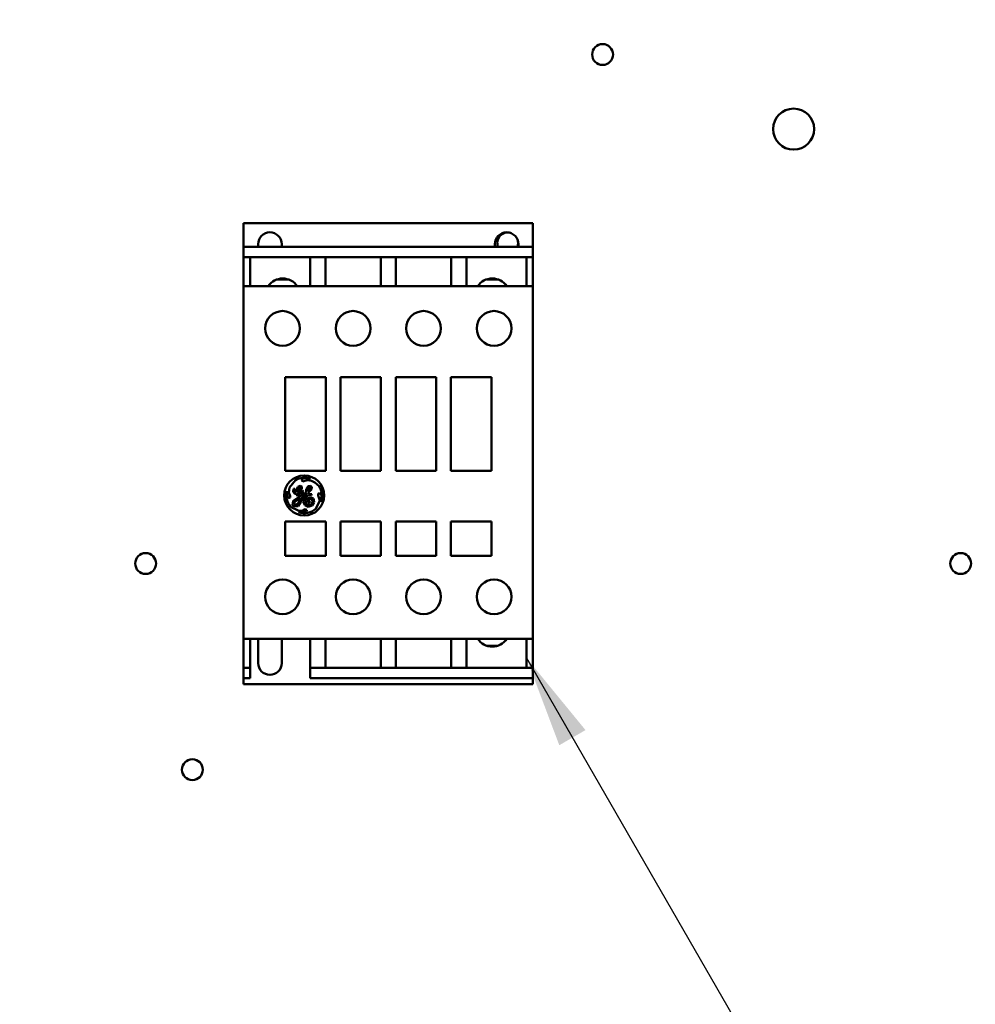
# Model space of a CAD drawing. Units: inches. Extents: x 2 to 86, y 1 to 67.
# Drawn here: x 10.8 to 14.9, y 34.1 to 38.3 of the extents above; entities that cross this region are included whole.
import ezdxf

# ---------------------------------------------------------------- set-up
doc = ezdxf.new("R2010")
doc.units = ezdxf.units.IN
doc.header["$LTSCALE"] = 4
doc.header["$MEASUREMENT"] = 0
for name, color, linetype, lineweight in [('Dimension (ANSI)', 7, 'Continuous', 25), ('Symbol (ANSI)', 7, 'Continuous', 25), ('Visible (ANSI)', 7, 'Continuous', 50)]:
    doc.layers.add(name, color=color, linetype=linetype, lineweight=lineweight)
doc.styles.add('Note Text (ANSI)', font='tahoma.ttf')
doc.dimstyles.new('Default (ANSI)', dxfattribs={"dimscale": 4, "dimtxt": 0.12, "dimasz": 0.098425, "dimexe": 0.125, "dimexo": 0.0625, "dimgap": 0.031496, "dimtad": 0, "dimtih": 1, "dimtoh": 1, "dimrnd": 1e-08, "dimzin": 0, "dimdsep": 46, "dimtxsty": 'Note Text (ANSI)', "dimcen": 0.09, "dimdle": 0.393701, "dimclrd": 256, "dimclre": 256, "dimclrt": 256, "dimadec": 0, "dimazin": 1, "dimtfac": 1, "dimtofl": 0, "dimtmove": 0, "dimatfit": 3, "dimfxl": 1, "dimtolj": 1, "dimtzin": 4, "dimlwd": -1, "dimlwe": -1, "dimarcsym": 0})
doc.dimstyles.new('Default (ANSI)$7', dxfattribs={"dimscale": 4, "dimtxt": 0.12, "dimasz": 0.098425, "dimexe": 0.125, "dimexo": 0.0625, "dimgap": 0.031496, "dimtad": 0, "dimtih": 1, "dimtoh": 1, "dimrnd": 1e-08, "dimzin": 0, "dimdsep": 46, "dimtxsty": 'Note Text (ANSI)', "dimcen": 0.09, "dimdle": 0.393701, "dimclrd": 256, "dimclre": 256, "dimclrt": 256, "dimadec": 0, "dimazin": 1, "dimtfac": 1, "dimtofl": 0, "dimtmove": 0, "dimatfit": 3, "dimfxl": 1, "dimtolj": 1, "dimtzin": 4, "dimlwd": -1, "dimlwe": -1, "dimarcsym": 0})

# ---------------------------------------------------------------- blocks, each defined once
blk = doc.blocks.new('*D20')
at = {"layer": 'Defpoints', "color": 0, "transparency": 16777216}
for p in [(11.3774, 54.0611), (8.2529, 22.9183), (11.3762, 22.9183)]:
    blk.add_point(p, dxfattribs=at)
at = {"layer": 'Dimension (ANSI)', "transparency": 16777216}
for p, q in [((11.1274, 54.0611), (7.7529, 54.0611)), ((8.2529, 53.6674), (8.2529, 39.9449)), ((8.2529, 23.312), (8.2529, 39.1933)), ((11.1262, 22.9183), (7.7529, 22.9183))]:
    blk.add_line(p, q, dxfattribs=at)
for points in [[(8.1873, 53.6674), (8.3185, 53.6674), (8.2529, 54.0611)], [(8.1873, 23.312), (8.3185, 23.312), (8.2529, 22.9183)]]:
    blk.add_solid(points, dxfattribs=at)
at = {"layer": 'Dimension (ANSI)', "transparency": 16777216, "insert": (7.4655, 39.8189), "char_height": 0.48, "attachment_point": 1, "style": 'Note Text (ANSI)'}
blk.add_mtext('\\A1;54.50', dxfattribs=at)
blk = doc.blocks.new('*D22')
at = {"layer": 'Defpoints', "color": 0, "transparency": 16777216}
for p in [(7.267, 54.4383), (10.5419, 54.4383), (12.1105, 22.4383)]:
    blk.add_point(p, dxfattribs=at)
at = {"layer": 'Dimension (ANSI)', "transparency": 16777216}
for p, q in [((10.2919, 54.4383), (6.767, 54.4383)), ((7.267, 54.0446), (7.267, 41.7234)), ((7.267, 22.832), (7.267, 40.9718)), ((11.8605, 22.4383), (6.767, 22.4383))]:
    blk.add_line(p, q, dxfattribs=at)
for points in [[(7.2013, 54.0446), (7.3326, 54.0446), (7.267, 54.4383)], [(7.2013, 22.832), (7.3326, 22.832), (7.267, 22.4383)]]:
    blk.add_solid(points, dxfattribs=at)
at = {"layer": 'Dimension (ANSI)', "transparency": 16777216, "insert": (6.4796, 41.5974), "char_height": 0.48, "attachment_point": 1, "style": 'Note Text (ANSI)'}
blk.add_mtext('\\A1;56.00', dxfattribs=at)

msp = doc.modelspace()

# ---------------------------------------------------------------- linework, layer by layer
at = {"layer": 'Visible (ANSI)'}
for p, q in [((11.784, 37.465), (11.784, 37.4429)), ((13.0214, 37.465), (11.784, 37.465)), ((13.0214, 37.465), (13.0214, 37.4429)), ((11.784, 37.3638), (11.784, 37.4429)), ((13.0214, 37.3638), (13.0214, 37.4429)), ((11.8122, 37.3638), (11.784, 37.3638)), ((11.784, 37.3188), (11.784, 37.3638)), ((12.9933, 37.3638), (11.8122, 37.3638)), ((11.8459, 37.3638), (11.8459, 37.375)), ((11.9471, 37.3638), (11.9471, 37.375)), ((12.8583, 37.3638), (12.8583, 37.375)), ((12.9595, 37.3638), (12.9595, 37.375)), ((13.0214, 37.3638), (12.9933, 37.3638)), ((13.0214, 37.3188), (13.0214, 37.3638)), ((11.784, 37.3188), (11.784, 37.3175)), ((11.8122, 37.3188), (11.784, 37.3188)), ((11.784, 37.2796), (11.784, 37.3175)), ((12.0686, 37.3188), (11.8122, 37.3188)), ((11.8122, 37.3188), (11.8122, 37.3175)), ((11.8122, 37.2796), (11.8122, 37.3175)), ((12.1339, 37.3188), (12.0686, 37.3188)), ((12.0686, 37.3188), (12.0686, 37.3175)), ((12.0686, 37.2796), (12.0686, 37.3175)), ((12.3701, 37.3188), (12.1339, 37.3188)), ((12.1339, 37.3188), (12.1339, 37.3175)), ((12.1339, 37.2796), (12.1339, 37.3175)), ((12.4353, 37.3188), (12.3701, 37.3188)), ((12.3701, 37.3188), (12.3701, 37.3175)), ((12.3701, 37.2796), (12.3701, 37.3175)), ((12.6715, 37.3188), (12.4353, 37.3188)), ((12.4353, 37.3188), (12.4353, 37.3175)), ((12.4353, 37.2796), (12.4353, 37.3175)), ((12.7368, 37.3188), (12.6715, 37.3188)), ((12.6715, 37.3188), (12.6715, 37.3175)), ((12.6715, 37.2796), (12.6715, 37.3175)), ((12.9933, 37.3188), (12.7368, 37.3188)), ((12.7368, 37.3188), (12.7368, 37.3175)), ((12.7368, 37.2796), (12.7368, 37.3175)), ((13.0214, 37.3188), (12.9933, 37.3188)), ((12.9933, 37.3188), (12.9933, 37.3175)), ((12.9933, 37.2796), (12.9933, 37.3175)), ((13.0214, 37.3188), (13.0214, 37.3175)), ((13.0214, 37.2796), (13.0214, 37.3175)), ((11.784, 37.2796), (11.784, 37.2764)), ((11.784, 37.1951), (11.784, 37.2764)), ((11.8122, 37.2796), (11.8122, 37.2764)), ((11.8122, 37.1951), (11.8122, 37.2764)), ((12.0686, 37.2796), (12.0686, 37.2764)), ((12.0686, 37.1951), (12.0686, 37.2764)), ((12.1339, 37.2796), (12.1339, 37.2764)), ((12.1339, 37.1951), (12.1339, 37.2764)), ((12.3701, 37.2796), (12.3701, 37.2764)), ((12.3701, 37.1951), (12.3701, 37.2764)), ((12.4353, 37.2796), (12.4353, 37.2764)), ((12.4353, 37.1951), (12.4353, 37.2764)), ((12.6715, 37.2796), (12.6715, 37.2764)), ((12.6715, 37.1951), (12.6715, 37.2764)), ((12.7368, 37.2796), (12.7368, 37.2764)), ((12.7368, 37.1951), (12.7368, 37.2764)), ((12.9933, 37.2796), (12.9933, 37.2764)), ((12.9933, 37.1951), (12.9933, 37.2764)), ((13.0214, 37.2796), (13.0214, 37.2764)), ((13.0214, 37.1951), (13.0214, 37.2764)), ((11.9274, 37.2244), (11.9746, 37.2244)), ((11.9471, 37.2282), (11.9471, 37.2244)), ((12.8234, 37.2244), (12.8706, 37.2244)), ((12.8583, 37.2274), (12.8583, 37.2244)), ((11.784, 37.1947), (11.784, 37.1951)), ((11.8122, 37.1951), (11.784, 37.1951)), ((11.784, 37.1947), (11.784, 37.1834)), ((11.784, 35.6994), (11.784, 37.1834)), ((11.8122, 37.1951), (12.0686, 37.1951)), ((12.1339, 37.1951), (12.0686, 37.1951)), ((12.1339, 37.1951), (12.3701, 37.1951)), ((12.4353, 37.1951), (12.3701, 37.1951)), ((12.4353, 37.1951), (12.6715, 37.1951)), ((12.7368, 37.1951), (12.6715, 37.1951)), ((12.7368, 37.1951), (12.9933, 37.1951)), ((13.0214, 37.1951), (12.9933, 37.1951)), ((13.0214, 37.1947), (13.0214, 37.1951)), ((13.0214, 37.1947), (13.0214, 37.1834)), ((13.0214, 35.6994), (13.0214, 37.1834)), ((11.9618, 36.8059), (11.9618, 36.4054)), ((12.135, 36.8059), (11.9618, 36.8059)), ((12.135, 36.4054), (12.135, 36.8059)), ((12.198, 36.8059), (12.198, 36.4054)), ((12.3712, 36.8059), (12.198, 36.8059)), ((12.3712, 36.4054), (12.3712, 36.8059)), ((12.6074, 36.8059), (12.4342, 36.8059)), ((12.4342, 36.8059), (12.4342, 36.4054)), ((12.6074, 36.4054), (12.6074, 36.8059)), ((12.8437, 36.8059), (12.6704, 36.8059)), ((12.6704, 36.8059), (12.6704, 36.4054)), ((12.8437, 36.4054), (12.8437, 36.8059)), ((11.9618, 36.4054), (12.135, 36.4054)), ((11.9801, 36.3344), (12.0056, 36.3667)), ((12.0356, 36.3716), (12.0321, 36.3656)), ((12.0481, 36.3748), (12.0356, 36.3716)), ((12.0367, 36.3597), (12.0559, 36.3665)), ((12.0697, 36.3716), (12.0481, 36.3748)), ((12.0559, 36.3665), (12.0747, 36.3637)), ((12.198, 36.4054), (12.3712, 36.4054)), ((12.4342, 36.4054), (12.6074, 36.4054)), ((12.6704, 36.4054), (12.8437, 36.4054)), ((11.977, 36.313), (11.9801, 36.3344)), ((11.9974, 36.3294), (11.9953, 36.3162)), ((12.0028, 36.3286), (11.9974, 36.3294)), ((12.0022, 36.3164), (12.0028, 36.3286)), ((12.0153, 36.3375), (12.0083, 36.3238)), ((12.0136, 36.3146), (12.0162, 36.3276)), ((12.0259, 36.3416), (12.0153, 36.3375)), ((12.0162, 36.3276), (12.0245, 36.3346)), ((12.028, 36.3329), (12.0237, 36.3236)), ((12.0245, 36.3346), (12.028, 36.3329)), ((12.0334, 36.3389), (12.0259, 36.3416)), ((12.0264, 36.3167), (12.0334, 36.3304)), ((12.0321, 36.3656), (12.0367, 36.3597)), ((12.0334, 36.3304), (12.0334, 36.3389)), ((12.0517, 36.327), (12.0507, 36.3138)), ((12.0604, 36.3399), (12.0517, 36.327)), ((12.0579, 36.3175), (12.062, 36.3319)), ((12.0682, 36.3305), (12.0579, 36.3175)), ((12.0596, 36.3115), (12.0738, 36.3263)), ((12.0693, 36.3417), (12.0604, 36.3399)), ((12.062, 36.3319), (12.066, 36.3353)), ((12.066, 36.3353), (12.0682, 36.3342)), ((12.0682, 36.3342), (12.0682, 36.3305)), ((12.0759, 36.3367), (12.0693, 36.3417)), ((12.0738, 36.3263), (12.0759, 36.3367)), ((12.0747, 36.3637), (12.0882, 36.3559)), ((12.0882, 36.3559), (12.107, 36.341)), ((11.9694, 36.3191), (11.9694, 36.3042)), ((11.9694, 36.3042), (11.9748, 36.2891)), ((11.9748, 36.2891), (11.9833, 36.2913)), ((11.9833, 36.2981), (11.977, 36.313)), ((11.9833, 36.2913), (11.9833, 36.2981)), ((11.9953, 36.3162), (12.0028, 36.3083)), ((12.0258, 36.2982), (11.9963, 36.2778)), ((12.0019, 36.2726), (12.0203, 36.288)), ((12.0061, 36.3134), (12.0022, 36.3164)), ((12.0028, 36.3083), (12.0066, 36.3083)), ((12.0083, 36.3238), (12.0061, 36.3134)), ((12.0066, 36.3083), (12.0138, 36.299)), ((12.0237, 36.3236), (12.0136, 36.3146)), ((12.0138, 36.299), (12.0258, 36.302)), ((12.0141, 36.3082), (12.0264, 36.3167)), ((12.0169, 36.3046), (12.0141, 36.3082)), ((12.0227, 36.306), (12.0169, 36.3046)), ((12.0243, 36.2902), (12.0184, 36.2697)), ((12.0203, 36.288), (12.0243, 36.2902)), ((12.0283, 36.3113), (12.0227, 36.306)), ((12.0258, 36.302), (12.0258, 36.2982)), ((12.031, 36.3188), (12.0283, 36.3113)), ((12.0289, 36.2728), (12.0323, 36.2942)), ((12.0364, 36.3225), (12.031, 36.3188)), ((12.0323, 36.2942), (12.0535, 36.3074)), ((12.0325, 36.3081), (12.0403, 36.3195)), ((12.0507, 36.3138), (12.0325, 36.3012)), ((12.0325, 36.3012), (12.0325, 36.3081)), ((12.0403, 36.3195), (12.0364, 36.3225)), ((12.0412, 36.2902), (12.0387, 36.2749)), ((12.0553, 36.305), (12.0412, 36.2902)), ((12.048, 36.2837), (12.054, 36.2967)), ((12.0504, 36.2667), (12.048, 36.2837)), ((12.0535, 36.3074), (12.0553, 36.305)), ((12.054, 36.2967), (12.0625, 36.3013)), ((12.0598, 36.2893), (12.0559, 36.2786)), ((12.0631, 36.3079), (12.0596, 36.3115)), ((12.0718, 36.2924), (12.0598, 36.2893)), ((12.0625, 36.3013), (12.0742, 36.3013)), ((12.075, 36.3066), (12.0631, 36.3079)), ((12.0649, 36.2837), (12.0711, 36.2857)), ((12.0649, 36.2779), (12.0649, 36.2837)), ((12.0711, 36.2857), (12.0767, 36.2814)), ((12.0821, 36.2871), (12.0718, 36.2924)), ((12.0742, 36.3013), (12.075, 36.3066)), ((12.086, 36.2717), (12.0821, 36.2871)), ((12.108, 36.3114), (12.103, 36.3076)), ((12.103, 36.3076), (12.103, 36.3008)), ((12.103, 36.3008), (12.1096, 36.2791)), ((12.1166, 36.3003), (12.108, 36.3114)), ((12.114, 36.2759), (12.1166, 36.3003)), ((12.0206, 36.2347), (11.9848, 36.2522)), ((11.9963, 36.2778), (11.9933, 36.259)), ((11.9933, 36.259), (12.0002, 36.253)), ((12.0002, 36.253), (12.0172, 36.2555)), ((12.0004, 36.2626), (12.0019, 36.2726)), ((12.0054, 36.2601), (12.0004, 36.2626)), ((12.012, 36.2631), (12.0054, 36.2601)), ((12.0184, 36.2697), (12.012, 36.2631)), ((12.0172, 36.2555), (12.0289, 36.2728)), ((12.0477, 36.2417), (12.0356, 36.2347)), ((12.0387, 36.2749), (12.0457, 36.2596)), ((12.0457, 36.2596), (12.0593, 36.2525)), ((12.0536, 36.2388), (12.0477, 36.2417)), ((12.0591, 36.2601), (12.0504, 36.2667)), ((12.0559, 36.2786), (12.0598, 36.27)), ((12.0722, 36.262), (12.0591, 36.2601)), ((12.0593, 36.2525), (12.0775, 36.2571)), ((12.0598, 36.27), (12.0667, 36.2689)), ((12.0683, 36.2724), (12.0649, 36.2779)), ((12.0667, 36.2689), (12.0683, 36.2724)), ((12.0781, 36.272), (12.0722, 36.262)), ((12.0767, 36.2814), (12.0781, 36.272)), ((12.0775, 36.2571), (12.086, 36.2717)), ((12.1096, 36.2791), (12.0921, 36.2433)), ((12.1137, 36.2741), (12.114, 36.2759)), ((12.0189, 36.229), (12.0372, 36.227)), ((12.0356, 36.2347), (12.0206, 36.2347)), ((12.0372, 36.227), (12.0525, 36.2317)), ((12.0525, 36.2317), (12.0536, 36.2388)), ((11.9618, 36.1894), (11.9618, 36.0432)), ((12.135, 36.1894), (11.9618, 36.1894)), ((12.135, 36.0432), (12.135, 36.1894)), ((12.198, 36.1894), (12.198, 36.0432)), ((12.3712, 36.1894), (12.198, 36.1894)), ((12.3712, 36.0432), (12.3712, 36.1894)), ((12.6074, 36.1894), (12.4342, 36.1894)), ((12.4342, 36.1894), (12.4342, 36.0432)), ((12.6074, 36.0432), (12.6074, 36.1894)), ((12.8437, 36.1894), (12.6704, 36.1894)), ((12.6704, 36.1894), (12.6704, 36.0432)), ((12.8437, 36.0432), (12.8437, 36.1894)), ((11.9618, 36.0432), (12.135, 36.0432)), ((12.198, 36.0432), (12.3712, 36.0432)), ((12.4342, 36.0432), (12.6074, 36.0432)), ((12.6704, 36.0432), (12.8437, 36.0432)), ((11.784, 35.6994), (11.784, 35.6881)), ((13.0214, 35.6994), (13.0214, 35.6881)), ((11.784, 35.6878), (11.784, 35.6881)), ((11.784, 35.6064), (11.784, 35.6878)), ((11.8122, 35.6878), (11.784, 35.6878)), ((12.0686, 35.6878), (11.8122, 35.6878)), ((11.8122, 35.6064), (11.8122, 35.6878)), ((11.8459, 35.5843), (11.8459, 35.6878)), ((11.9471, 35.6878), (11.9471, 35.5843)), ((12.1339, 35.6878), (12.0686, 35.6878)), ((12.0686, 35.6064), (12.0686, 35.6878)), ((12.3701, 35.6878), (12.1339, 35.6878)), ((12.1339, 35.6064), (12.1339, 35.6878)), ((12.4353, 35.6878), (12.3701, 35.6878)), ((12.3701, 35.6064), (12.3701, 35.6878)), ((12.6715, 35.6878), (12.4353, 35.6878)), ((12.4353, 35.6064), (12.4353, 35.6878)), ((12.7368, 35.6878), (12.6715, 35.6878)), ((12.6715, 35.6064), (12.6715, 35.6878)), ((12.9933, 35.6878), (12.7368, 35.6878)), ((12.7368, 35.6064), (12.7368, 35.6878)), ((12.8234, 35.6584), (12.8706, 35.6584)), ((12.8583, 35.6554), (12.8583, 35.6584)), ((13.0214, 35.6878), (12.9933, 35.6878)), ((12.9933, 35.6064), (12.9933, 35.6878)), ((13.0214, 35.6878), (13.0214, 35.6881)), ((13.0214, 35.6064), (13.0214, 35.6878)), ((11.784, 35.6064), (11.784, 35.6032)), ((11.784, 35.5653), (11.784, 35.6032)), ((11.8122, 35.6064), (11.8122, 35.6032)), ((11.8122, 35.5653), (11.8122, 35.6032)), ((12.0686, 35.6064), (12.0686, 35.6032)), ((12.0686, 35.5653), (12.0686, 35.6032)), ((12.1339, 35.6064), (12.1339, 35.6032)), ((12.1339, 35.5653), (12.1339, 35.6032)), ((12.3701, 35.6064), (12.3701, 35.6032)), ((12.3701, 35.5653), (12.3701, 35.6032)), ((12.4353, 35.6064), (12.4353, 35.6032)), ((12.4353, 35.5653), (12.4353, 35.6032)), ((12.6715, 35.6064), (12.6715, 35.6032)), ((12.6715, 35.5653), (12.6715, 35.6032)), ((12.7368, 35.6064), (12.7368, 35.6032)), ((12.7368, 35.5653), (12.7368, 35.6032)), ((12.9933, 35.6064), (12.9933, 35.6032)), ((12.9933, 35.5653), (12.9933, 35.6032)), ((13.0214, 35.6064), (13.0214, 35.6032)), ((13.0214, 35.5653), (13.0214, 35.6032)), ((11.784, 35.5653), (11.784, 35.564)), ((11.784, 35.561), (11.784, 35.564)), ((11.8122, 35.564), (11.784, 35.564)), ((11.784, 35.561), (11.784, 35.5579)), ((11.784, 35.519), (11.784, 35.5579)), ((11.8122, 35.5653), (11.8122, 35.564)), ((11.8122, 35.561), (11.8122, 35.564)), ((11.8122, 35.561), (11.8122, 35.5579)), ((11.8122, 35.519), (11.8122, 35.5579)), ((12.0686, 35.5653), (12.0686, 35.564)), ((12.0686, 35.561), (12.0686, 35.564)), ((12.1339, 35.564), (12.0686, 35.564)), ((12.0686, 35.561), (12.0686, 35.5579)), ((12.0686, 35.519), (12.0686, 35.5579)), ((12.1339, 35.5653), (12.1339, 35.564)), ((12.3701, 35.564), (12.1339, 35.564)), ((12.3701, 35.5653), (12.3701, 35.564)), ((12.4353, 35.564), (12.3701, 35.564)), ((12.4353, 35.5653), (12.4353, 35.564)), ((12.6715, 35.564), (12.4353, 35.564)), ((12.6715, 35.5653), (12.6715, 35.564)), ((12.7368, 35.564), (12.6715, 35.564)), ((12.7368, 35.5653), (12.7368, 35.564)), ((12.9933, 35.564), (12.7368, 35.564)), ((12.9933, 35.5653), (12.9933, 35.564)), ((13.0214, 35.564), (12.9933, 35.564)), ((13.0214, 35.5653), (13.0214, 35.564)), ((13.0214, 35.561), (13.0214, 35.564)), ((13.0214, 35.561), (13.0214, 35.5579)), ((13.0214, 35.519), (13.0214, 35.5579)), ((11.784, 35.5003), (11.784, 35.519)), ((11.8122, 35.519), (11.784, 35.519)), ((11.784, 35.5003), (11.784, 35.4958)), ((11.784, 35.4943), (11.784, 35.4958)), ((13.0214, 35.4943), (11.784, 35.4943)), ((12.9933, 35.519), (12.0686, 35.519)), ((13.0214, 35.519), (12.9933, 35.519)), ((13.0214, 35.519), (13.0214, 35.5003)), ((13.0214, 35.5003), (13.0214, 35.4958)), ((13.0214, 35.4943), (13.0214, 35.4958))]:
    msp.add_line(p, q, dxfattribs=at)
for centre, radius in [((13.3191, 38.1857), 0.0446), ((14.1362, 37.8668), 0.0877), ((11.9505, 37.0151), 0.0742), ((12.252, 37.0151), 0.0742), ((12.5534, 37.0151), 0.0742), ((12.8549, 37.0151), 0.0742), ((12.0429, 36.3008), 0.0855), ((11.3648, 36.0097), 0.0446), ((14.8505, 36.0097), 0.0446), ((11.9505, 35.8677), 0.0742), ((12.252, 35.8677), 0.0742), ((12.5534, 35.8677), 0.0742), ((12.8549, 35.8677), 0.0742), ((11.5648, 35.1285), 0.0446)]:
    msp.add_circle(centre, radius, dxfattribs=at)
for centre, radius, start, end in [((11.8965, 37.375), 0.0506, 0, 180), ((12.9089, 37.375), 0.0506, 0, 180), ((12.9134, 37.38), 0.0446, 74.2763, 201.288), ((12.9134, 37.38), 0.0446, 338.712, 21.3565), ((11.951, 37.1541), 0.0742, 33.5293, 146.4707), ((12.847, 37.1541), 0.0742, 33.5293, 146.4707), ((12.0429, 36.3008), 0.0757, 69.2523, 119.4815), ((12.0429, 36.3008), 0.0757, 339.3499, 32.0487), ((12.0429, 36.3008), 0.0757, 165.982, 219.8944), ((12.0429, 36.3008), 0.0757, 251.5783, 310.5507), ((12.847, 35.7288), 0.0742, 213.5293, 326.4707), ((11.8965, 35.5843), 0.0506, 180, 0)]:
    msp.add_arc(centre, radius, start, end, dxfattribs=at)

# ---------------------------------------------------------------- dimensions: what is measured, and where the dimension line sits
at = {"layer": 'Dimension (ANSI)'}
for base, p1, p2, picture, middle in [((7.267, 54.4383), (12.1105, 22.4383), (10.5419, 54.4383), '*D22', (7.267, 41.3476)), ((8.2529, 22.9183), (11.3774, 54.0611), (11.3762, 22.9183), '*D20', (8.2529, 39.5691))]:
    dim = msp.add_linear_dim(base=base, p1=p1, p2=p2, angle=90, dimstyle='Default (ANSI)', override={"dimgap": 0.031496, "dimdec": 2, "dimlfac": 1.75, "dimtol": 0, "dimlim": 0, "dimtp": 0, "dimtm": 0, "dimtdec": 2, "dimatfit": 1}, dxfattribs=at)
    dim.commit()
    dim.dimension.update_dxf_attribs({"geometry": picture, "text_midpoint": middle, "dimtype": 160})

# ---------------------------------------------------------------- leaders
at = {"layer": 'Symbol (ANSI)', "annotation_type": 0, "has_hookline": 1, "hookline_direction": 1, "text_width": 0.2063}
for points in [[(13.6557, 41.6017), (18.0839, 38.2837), (21.0015, 37.6722)], [(12.3976, 32.6364), (5.7844, 35.861), (5.3907, 35.861)], [(12.9933, 35.6064), (15.8042, 30.7338), (20.7498, 30.7687)]]:
    msp.add_leader(points, dimstyle='Default (ANSI)$7', override={"dimtad": 0}, dxfattribs=at)

doc.saveas('drawing.dxf')
